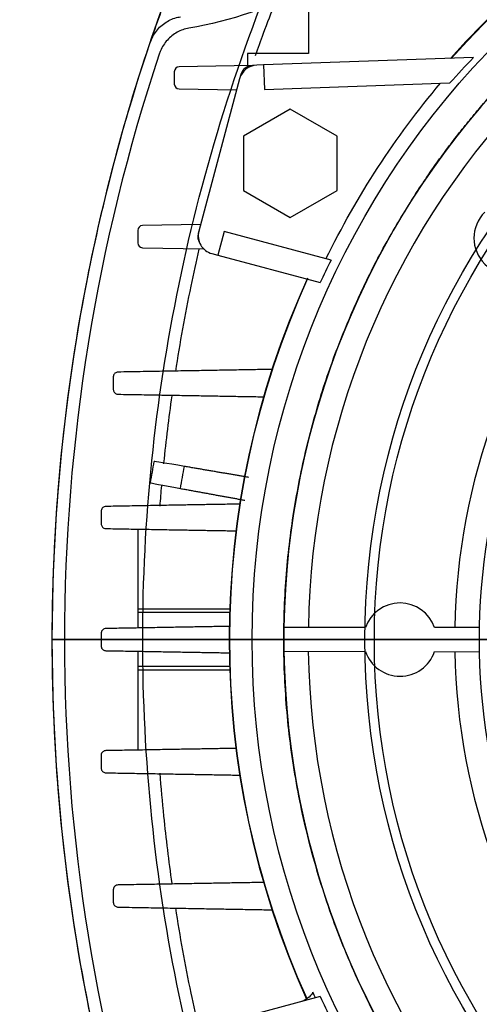
# Model space of a CAD drawing. Units: millimetres. Extents: x -89 to 89, y -90 to 127.
# Drawn here: x -89 to -51, y -30 to 51 of the extents above; entities that cross this region are included whole.
import ezdxf

# ---------------------------------------------------------------- set-up
doc = ezdxf.new("R2010")
doc.units = ezdxf.units.MM
for name, color, linetype, true_color in [('TOP$1', 7, 'CONTINUOUS', 0xffffff), ('TOP$2', 7, 'CONTINUOUS', 0xffffff), ('TOP$4', 7, 'CONTINUOUS', 0xffffff)]:
    doc.layers.add(name, color=color, linetype=linetype, true_color=true_color)

msp = doc.modelspace()

# ---------------------------------------------------------------- linework, layer by layer
at = {"layer": 'TOP$1', "color": 150, "linetype": 'CONTINUOUS'}
for radius in [60.381, 59.605]:
    msp.add_circle((0, 0), radius, dxfattribs=at)
for points, knots in [([(-74.12, -59.112), (-74.911, -57.159), (-76.476, -53.293), (-78.5, -47.438), (-80.267, -41.637), (-81.769, -35.894), (-83.716, -27.085), (-85.502, -15.141), (-86.247, 0), (-85.501, 15.14), (-83.524, 28.388), (-80.835, 39.805), (-77.927, 49.495), (-75.404, 55.869), (-74.12, 59.112)], [0, 0, 0, 0, 0.052171, 0.103257, 0.153259, 0.202181, 0.250025, 0.376241, 0.500015, 0.623786, 0.750005, 0.830332, 0.91366, 1, 1, 1, 1]), ([(-66.867, -56.926), (-70.692, -48.009), (-73.637, -38.672), (-76.598, -24.331), (-77.343, -19.498), (-78.338, -9.777), (-78.588, -4.888), (-78.588, 4.888), (-78.338, 9.777), (-77.343, 19.498), (-76.598, 24.331), (-73.637, 38.672), (-70.692, 48.009), (-66.867, 56.926)], [0, 0, 0, 0, 0.250219, 0.250219, 0.375142, 0.375142, 0.5, 0.5, 0.624858, 0.624858, 0.749781, 0.749781, 1, 1, 1, 1])]:
    msp.add_open_spline(points, degree=3, knots=knots, dxfattribs=at)
at = {"layer": 'TOP$2', "color": 150, "linetype": 'CONTINUOUS'}
for p, q in [((-65, 64), (-65, 48)), ((-70, 48), (-70, 47.005)), ((-65, 48), (-70, 48)), ((-51.468, 47.66), (-68.682, 47.058)), ((-69.603, 47.012), (-75.607, 46.907)), ((-69.471, 47.014), (-69.603, 47.012)), ((-68.682, 47.058), (-69.247, 47.039)), ((-68.682, 47.058), (-68.612, 45.06)), ((-76, 46.507), (-76, 45.493)), ((-70.552, 46.271), (-70.644, 45.928)), ((-70.644, 45.928), (-73.987, 33.449)), ((-68.612, 45.06), (-53.41, 45.591)), ((-75.607, 45.093), (-70.889, 45.011)), ((-66.5, 43.435), (-70.341, 41.218)), ((-62.659, 41.218), (-66.5, 43.435)), ((-70.341, 41.218), (-70.341, 36.782)), ((-62.659, 36.782), (-62.659, 41.218)), ((-70.341, 36.782), (-66.5, 34.565)), ((-66.5, 34.565), (-62.659, 36.782)), ((-73.842, 33.99), (-78.607, 33.907)), ((-79, 33.507), (-79, 32.493)), ((-73.987, 33.449), (-74.039, 33.256)), ((-71.926, 33.414), (-72.444, 31.482)), ((-63.156, 31.064), (-71.926, 33.414)), ((-78.607, 32.093), (-73.605, 32.006)), ((-72.927, 31.612), (-72.444, 31.482)), ((-72.444, 31.482), (-64.044, 29.232)), ((-79, 9.048), (-79, 2.5)), ((-79, 2.5), (-79, 2.207)), ((-71.456, 2.5), (-79, 2.5)), ((-71.466, 2.207), (-79, 2.207)), ((-79, 2.207), (-79, 0.952)), ((-60.328, 1), (-67.017, 1)), ((-51.014, 1), (-54.672, 1)), ((-79, -0.952), (-79, -2.207)), ((-67.017, -0.953), (-60.339, -0.97)), ((-54.666, -0.985), (-51.014, -0.995)), ((-71.466, -2.207), (-79, -2.207)), ((-79, -2.207), (-79, -2.5)), ((-71.456, -2.5), (-79, -2.5)), ((-79, -2.5), (-79, -9.048)), ((-64.044, -29.232), (-72.444, -31.482))]:
    msp.add_line(p, q, dxfattribs=at)
msp.add_circle((0, 0), 69.619, dxfattribs=at)
for centre, radius, start, end in [((0, 0), 71.5, 90, 138.2682), ((67, 0), 152, 161.61165, 198.38835), ((-75.6, 46.507), 0.4, 91, 180), ((-69.195, 45.54), 1.5, 92, 165), ((-69.586, 46.012), 1, 91, 165), ((-75.6, 45.493), 0.4, 180, 269), ((0, 0), 67.023, 136.70998, 179.14511), ((0, 0), 65.022, 136.76263, 179.11879), ((-48.437, 32.88), 3, 135, 315), ((-78.6, 33.507), 0.4, 91, 180), ((-73.073, 32.997), 1, 165, 213.80202), ((-72.539, 33.061), 1.5, 165, 255), ((0, 0), 53.022, 140.58576, 178.91933), ((-78.6, 32.493), 0.4, 180, 269), ((0, 0), 51.023, 141.13523, 218.86474), ((0, 0), 71.5, 155.54608, 204.31011), ((-57.5, 0), 3, 19.47122, 160.52878), ((0, 0), 67.023, 180.81449, 223.29002), ((0, 0), 65.022, 180.84422, 223.23737), ((-57.5, 0), 3, 198.87217, 340.82542), ((0, 0), 53.022, 181.06954, 219.41412)]:
    msp.add_arc(centre, radius, start, end, dxfattribs=at)
at = {"layer": 'TOP$2', "color": 150, "linetype": 'CONTINUOUS', "extrusion": (0, 0, -1)}
for centre, radius, start, end in [((0, 0), 71.456, 41.76536, 138.23464), ((-67, 0), 153, 341.36446, 18.63554), ((0, 0), 70.8, 26.1241, 40.05694), ((0, 0), 71.456, 335.69633, 24.46016), ((0, 0), 79, 9.3591, 10.63656), ((0, 0), 76.5, 9.3094, 10.68612), ((0, 0), 70.8, 335.521, 335.93149)]:
    msp.add_arc(centre, radius, start, end, dxfattribs=at)
msp.add_ellipse((-81.36, 81.36), major_axis=(-22.922, 22.922), ratio=0.956305, start_param=3.40733, end_param=3.741156, dxfattribs=at)
at = {"layer": 'TOP$2', "color": 150, "linetype": 'CONTINUOUS'}
for centre, major_axis, ratio, start_param, end_param in [((-2.596, -0.091), (68.311, 2.386), 0.999278, 2.332527, 2.374061), ((-2.997, 0.803), (-65.049, 17.43), 0.998938, 6.078709, 6.108981), ((-2.997, -0.803), (65.049, 17.43), 0.998938, 3.31579, 3.346062)]:
    msp.add_ellipse(centre, major_axis=major_axis, ratio=ratio, start_param=start_param, end_param=end_param, dxfattribs=at)
for points, knots in [([(-74.12, 59.112), (-74.386, 58.468), (-74.939, 57.134), (-75.674, 55.266), (-76.45, 53.225), (-77.239, 51.054), (-77.727, 49.627), (-77.978, 48.891)], [0, 0, 0, 0, 0.155222, 0.321905, 0.50024, 0.741994, 1, 1, 1, 1]), ([(-69.357, 47.829), (-69.139, 48.44), (-68.608, 49.898), (-68.046, 51.345), (-67.713, 52.185)], [0, 0, 0, 0, 0.417502, 1, 1, 1, 1]), ([(-77.978, 48.891), (-77.864, 49.23), (-77.69, 49.554), (-77.25, 50.12), (-76.978, 50.369), (-76.378, 50.749), (-76.043, 50.889), (-75.634, 50.978), (-75.569, 50.99), (-75.503, 51)], [0, 0, 0, 0, 0.315723, 0.315723, 0.631772, 0.631772, 0.942336, 0.942336, 1, 1, 1, 1]), ([(-74.806, 50.067), (-75.142, 50.011), (-75.472, 49.895), (-76.067, 49.566), (-76.34, 49.348), (-76.804, 48.838), (-76.998, 48.536), (-77.175, 48.128), (-77.209, 48.039), (-77.239, 47.949)], [0, 0, 0, 0, 0.303069, 0.303069, 0.605583, 0.605583, 0.916503, 0.916503, 1, 1, 1, 1]), ([(-75.888, 21.951), (-75.525, 24.292), (-74.919, 27.642), (-74.194, 30.966), (-73.963, 31.975)], [0, 0, 0, 0, 0.695635, 1, 1, 1, 1]), ([(-80.607, 21.907), (-80.653, 21.906), (-80.699, 21.897), (-80.786, 21.864), (-80.827, 21.839), (-80.897, 21.778), (-80.927, 21.742), (-80.971, 21.664), (-80.986, 21.621), (-80.998, 21.555), (-81, 21.531), (-81, 21.507)], [0, 0, 0, 0, 0.229791, 0.229791, 0.460258, 0.460258, 0.680232, 0.680232, 0.887236, 0.887236, 1, 1, 1, 1]), ([(-81, 20.493), (-81, 20.449), (-80.993, 20.405), (-80.965, 20.323), (-80.944, 20.284), (-80.891, 20.216), (-80.859, 20.185), (-80.785, 20.135), (-80.742, 20.116), (-80.668, 20.098), (-80.637, 20.094), (-80.607, 20.093)], [0, 0, 0, 0, 0.205696, 0.205696, 0.410853, 0.410853, 0.624251, 0.624251, 0.850253, 0.850253, 1, 1, 1, 1]), ([(-76.857, 14.407), (-76.855, 14.427), (-76.666, 16.285), (-76.441, 18.139), (-76.183, 19.968)], [0, 0, 0, 0, 0.010689, 1, 1, 1, 1]), ([(-81.607, 10.907), (-81.653, 10.906), (-81.7, 10.897), (-81.788, 10.863), (-81.83, 10.838), (-81.9, 10.775), (-81.93, 10.738), (-81.973, 10.658), (-81.988, 10.615), (-81.998, 10.55), (-82, 10.528), (-82, 10.507)], [0, 0, 0, 0, 0.232938, 0.232938, 0.466469, 0.466469, 0.69041, 0.69041, 0.900388, 0.900388, 1, 1, 1, 1]), ([(-82, 9.493), (-82, 9.45), (-81.993, 9.406), (-81.965, 9.325), (-81.945, 9.286), (-81.894, 9.218), (-81.862, 9.188), (-81.79, 9.138), (-81.748, 9.119), (-81.673, 9.098), (-81.64, 9.094), (-81.607, 9.093)], [0, 0, 0, 0, 0.202948, 0.202948, 0.405456, 0.405456, 0.614634, 0.614634, 0.836403, 0.836403, 1, 1, 1, 1]), ([(-81.607, 0.907), (-81.654, 0.906), (-81.701, 0.897), (-81.789, 0.862), (-81.831, 0.837), (-81.902, 0.773), (-81.932, 0.735), (-81.975, 0.653), (-81.989, 0.609), (-81.999, 0.545), (-82, 0.526), (-82, 0.507)], [0, 0, 0, 0, 0.234854, 0.234854, 0.470183, 0.470183, 0.697474, 0.697474, 0.910673, 0.910673, 1, 1, 1, 1]), ([(-82, -0.507), (-82, -0.55), (-81.993, -0.593), (-81.966, -0.674), (-81.946, -0.712), (-81.895, -0.78), (-81.864, -0.81), (-81.794, -0.86), (-81.753, -0.879), (-81.677, -0.901), (-81.642, -0.906), (-81.607, -0.907)], [0, 0, 0, 0, 0.201289, 0.201289, 0.402256, 0.402256, 0.608168, 0.608168, 0.825857, 0.825857, 1, 1, 1, 1]), ([(-81.607, -9.093), (-81.654, -9.094), (-81.702, -9.103), (-81.79, -9.138), (-81.832, -9.164), (-81.903, -9.228), (-81.933, -9.267), (-81.976, -9.35), (-81.99, -9.395), (-81.999, -9.458), (-82, -9.476), (-82, -9.493)], [0, 0, 0, 0, 0.235722, 0.235722, 0.471769, 0.471769, 0.701945, 0.701945, 0.918723, 0.918723, 1, 1, 1, 1]), ([(-82, -10.507), (-82, -10.549), (-81.993, -10.592), (-81.966, -10.673), (-81.947, -10.711), (-81.897, -10.779), (-81.866, -10.809), (-81.796, -10.858), (-81.756, -10.878), (-81.68, -10.901), (-81.643, -10.906), (-81.607, -10.907)], [0, 0, 0, 0, 0.200554, 0.200554, 0.40092, 0.40092, 0.60434, 0.60434, 0.818071, 0.818071, 1, 1, 1, 1]), ([(-76.184, -19.965), (-76.441, -18.137), (-76.806, -15.132), (-77.076, -12.118), (-77.167, -10.941)], [0, 0, 0, 0, 0.610083, 1, 1, 1, 1]), ([(-80.607, -20.093), (-80.655, -20.094), (-80.702, -20.104), (-80.791, -20.138), (-80.833, -20.164), (-80.904, -20.228), (-80.934, -20.267), (-80.977, -20.352), (-80.991, -20.398), (-80.999, -20.46), (-81, -20.477), (-81, -20.493)], [0, 0, 0, 0, 0.235424, 0.235424, 0.470986, 0.470986, 0.703558, 0.703558, 0.924451, 0.924451, 1, 1, 1, 1]), ([(-81, -21.507), (-81, -21.549), (-80.993, -21.592), (-80.967, -21.672), (-80.947, -21.711), (-80.897, -21.778), (-80.866, -21.808), (-80.798, -21.857), (-80.758, -21.877), (-80.682, -21.9), (-80.644, -21.906), (-80.607, -21.907)], [0, 0, 0, 0, 0.200866, 0.200866, 0.401701, 0.401701, 0.603433, 0.603433, 0.813277, 0.813277, 1, 1, 1, 1]), ([(-73.962, -31.976), (-74.194, -30.967), (-74.918, -27.645), (-75.524, -24.297), (-75.888, -21.959)], [0, 0, 0, 0, 0.304666, 1, 1, 1, 1]), ([(-64.645, -28.874), (-64.648, -28.88), (-64.86, -29.265), (-65.238, -29.548), (-65.658, -29.664)], [0, 0, 0, 0, 0.013932, 1, 1, 1, 1])]:
    msp.add_open_spline(points, degree=3, knots=knots, dxfattribs=at)
msp.add_rational_spline([(-48.786, -45.958), (-82.974, -9.666), (-58.045, 33.512), (-54.141, 40.274), (-48.786, 45.958)], [0.760179243457, 0.699553881573, 1, 0.936977496329, 0.889842336534], degree=2, knots=[0, 0, 0, 0.826608, 0.826608, 1, 1, 1], dxfattribs=at)
for points, weights in [([(-67.99, 22.127), (-73.809, 22.026), (-80.607, 21.907)], [1.01437411509, 1.01532868153, 1.00958531689]), ([(-81, 21.507), (-81, 20.999), (-81, 20.493)], [1.05016317338, 1.05099402929, 1.05178694254]), ([(-80.607, 20.093), (-74.197, 19.981), (-68.679, 19.885)], [1.00958899997, 1.0146555852, 1.01372603868]), ([(-82, 10.507), (-82, 10), (-82, 9.493)], [1.0571045487, 1.05751860628, 1.05789298931]), ([(-70.633, 11.098), (-75.734, 11.009), (-81.607, 10.907)], [1.01300126625, 1.01387090481, 1.00968685336]), ([(-81.607, 9.093), (-75.908, 8.994), (-70.943, 8.907)], [1.0093301359, 1.01311307344, 1.01228968981]), ([(-71.492, 1.083), (-76.228, 1.001), (-81.607, 0.907)], [1.00480422845, 1.00511389079, 1.00379339635]), ([(-67.017, 1), (-67.031, 0.024), (-67.017, -0.953)], [0.807115962757, 0.803883951815, 0.800834830107]), ([(-82, 0.507), (-82, 0), (-82, -0.507)], [1.06141565881, 1.06143594051, 1.06141565881]), ([(-81.607, -0.907), (-76.228, -1.001), (-71.492, -1.083)], [1.00379339634, 1.00511389079, 1.00480422845]), ([(-82, -9.493), (-82, -10), (-82, -10.507)], [1.05789298931, 1.05751860628, 1.0571045487]), ([(-70.943, -8.907), (-75.908, -8.994), (-81.607, -9.093)], [1.01228968981, 1.01311307344, 1.0093301359]), ([(-81.607, -10.907), (-75.734, -11.009), (-70.633, -11.098)], [1.00968685336, 1.01387090481, 1.01300126625]), ([(-68.679, -19.885), (-74.197, -19.981), (-80.607, -20.093)], [1.01372603868, 1.0146555852, 1.00958899997]), ([(-81, -20.493), (-81, -20.999), (-81, -21.507)], [1.05178694254, 1.05099402929, 1.05016317338]), ([(-80.607, -21.907), (-73.809, -22.026), (-67.99, -22.127)], [1.00958531689, 1.01532868153, 1.01437411509])]:
    msp.add_rational_spline(points, weights, degree=2, dxfattribs=at)
for points, degree in [([(-75.173, 14.185), (-76.676, 14.442), (-77.64, 14.597), (-77.643, 14.582)], 3), ([(-69.902, 13.284), (-72.447, 13.719), (-75.173, 14.185)], 2), ([(-77.948, 12.847), (-77.951, 12.832), (-76.993, 12.648), (-75.492, 12.375)], 3), ([(-77.167, 10.939), (-77.124, 11.494), (-77.078, 12.049), (-77.029, 12.604)], 3), ([(-75.492, 12.375), (-72.765, 11.879), (-70.219, 11.416)], 2)]:
    msp.add_open_spline(points, degree=degree, dxfattribs=at)
at = {"layer": 'TOP$4', "color": 150, "linetype": 'CONTINUOUS'}
for p, q in [((-86, 0, 234), (-86, 0, 281.874)), ((-77.978, 0, 234), (-86, 0, 234)), ((-82.3, 0, 218.365), (-82.3, 0, 93.724)), ((-82, 0, 218.365), (-82.3, 0, 218.365)), ((-82, 0, 93.724), (-82.3, 0, 93.724)), ((-74.073, 0, 75.937), (-82, 0, 78.822)), ((-81.607, 0, 204.044), (-82, 0, 204.044)), ((-82, 0, 204.044), (-82, 0, 234)), ((-82, 0, 78.822), (-82, 0, 79.02)), ((-82, 0, 104.044), (-81.607, 0, 104.044)), ((-82, 0, 79.066), (-82, 0, 104.044)), ((-81.607, 0, 234), (-81.607, 0, 204.044)), ((-81.607, 0, 78.863), (-81.607, 0, 78.68)), ((-81, 0, 204.044), (-81.607, 0, 204.044)), ((-81.607, 0, 104.044), (-81.607, 0, 78.943)), ((-81.607, 0, 104.044), (-81, 0, 104.044)), ((-81, 0, 79.479), (-81, 0, 104.044)), ((-81, 0, 104.044), (-80.607, 0, 104.044)), ((-80.607, 0, 204.044), (-81, 0, 204.044)), ((-81, 0, 204.044), (-81, 0, 234)), ((-80.8, 0, 104.046), (-80.8, 0, 204.043)), ((-79, 0, 204.044), (-80.607, 0, 204.044)), ((-80.607, 0, 104.044), (-79.487, 0, 104.044)), ((-80.607, 0, 234), (-80.607, 0, 204.044)), ((-80.607, 0, 104.044), (-80.607, 0, 79.379)), ((-79, 0, 86.839), (-79, 0, 86.74)), ((-79, 0, 86.839), (-79, 0, 90.393)), ((-79, 0, 117.819), (-79, 0, 233.999)), ((-78.607, 0, 234), (-78.607, 0, 118.41)), ((-78.607, 0, 89.804), (-78.607, 0, 86.734)), ((-78.607, 0, 86.557), (-74.073, 0, 84.891)), ((-73.842, 0, 85), (-78.607, 0, 86.734)), ((-78.588, 0, 291.519), (-60.382, 0, 296.398)), ((-76, 0, 87.016), (-76, 0, 88.339)), ((-76, 0, 119.874), (-76, 0, 233.999)), ((-76, 0, 87.016), (-76, 0, 86.916)), ((-69.603, 0, 84.726), (-75.607, 0, 86.911)), ((-75.607, 0, 233.998), (-75.607, 0, 119.904)), ((-75.607, 0, 88.309), (-75.607, 0, 86.911)), ((-75.607, 0, 86.733), (-70.889, 0, 85)), ((-75.503, 0, 234), (-51, 0, 234)), ((-74.12, 0, 279.387), (-74.12, 0, 264.833)), ((-74.073, 0, 71), (-74.073, 0, 84.987)), ((-74.073, 0, 71), (-74.039, 0, 71)), ((-74.039, 0, 63.5), (-74.039, 0, 70.5)), ((-74.039, 0, 71), (-74.039, 0, 85)), ((-74.039, 0, 63.5), (-73.987, 0, 63.5)), ((-70.552, 0, 71), (-74.039, 0, 71)), ((-73.987, 0, 70.5), (-74.039, 0, 70.5)), ((-74.039, 0, 85), (-73.842, 0, 85)), ((-70.644, 0, 63.5), (-73.987, 0, 63.5)), ((-73.987, 0, 70.5), (-70.644, 0, 70.5)), ((-73.987, 0, 63.5), (-73.987, 0, 70.5)), ((-73.842, 0, 85), (-73.371, 0, 85)), ((-73.371, 0, 83.5), (-73.688, 0, 83.5)), ((-73.688, 0, 83.5), (-73.688, 0, 79)), ((-73.688, 0, 79), (-71.334, 0, 79)), ((-73.371, 0, 85), (-73.371, 0, 83.5)), ((-73.371, 0, 83.5), (-71.629, 0, 83.5)), ((-71.629, 0, 85), (-73.371, 0, 85)), ((-72.455, 0, 71), (-72.455, 0, 70.5)), ((-72.444, 0, 63.5), (-70.341, 0, 62.354)), ((-70.341, 0, 62.636), (-71.926, 0, 63.5)), ((-71.334, 0, 83.5), (-71.629, 0, 83.5)), ((-71.629, 0, 85), (-70.889, 0, 85)), ((-71.629, 0, 83.5), (-71.629, 0, 85)), ((-71.334, 0, 79), (-71.334, 0, 83.5)), ((-70.889, 0, 85), (-70.552, 0, 85)), ((-69.619, 0, 50), (-70.718, 0, 62.559)), ((-70.644, 0, 63.5), (-70.644, 0, 70.5)), ((-69.247, 0, 63.5), (-70.644, 0, 63.5)), ((-70.644, 0, 70.5), (-69.247, 0, 70.5)), ((-70.552, 0, 71), (-70.552, 0, 85)), ((-69.603, 0, 71), (-70.552, 0, 71)), ((-70.341, 0, 63.5), (-70.341, 0, 61.5)), ((-66.5, 0, 61.5), (-70.341, 0, 61.5)), ((-65, 0, 162.5), (-70, 0, 162.5)), ((-70, 0, 149.5), (-65, 0, 149.5)), ((-70, 0, 192.5), (-70, 0, 162.5)), ((-70, 0, 192.5), (-65, 0, 192.5)), ((-70, 0, 149.5), (-70, 0, 121.79)), ((69.619, 0, 50), (-69.619, 0, 50)), ((-63.409, 0, 71), (-69.603, 0, 71)), ((-69.603, 0, 71), (-69.603, 0, 84.726)), ((-69.25, 0, 70.5), (-69.25, 0, 71)), ((-69.247, 0, 63.5), (-69.247, 0, 70.5)), ((-68.682, 0, 63.5), (-69.247, 0, 63.5)), ((-69.247, 0, 70.5), (-63.315, 0, 70.5)), ((-68.775, 0, 61.5), (-64.044, 0, 58.921)), ((-51.468, 0, 56.018), (-68.682, 0, 63.5)), ((-63.156, 0, 58.719), (-68.257, 0, 61.5)), ((-67, 0, 71), (-67, 0, 70.5)), ((-64.081, 0, 61.5), (-66.5, 0, 61.5)), ((-66.5, 0, 62.552), (-66.5, 0, 61.5)), ((-64, 0, 162.5), (-65, 0, 162.5)), ((-65, 0, 122.571), (-65, 0, 149.5)), ((-65, 0, 162.5), (-65, 0, 192.5)), ((-65, 0, 192.5), (-64, 0, 192.5)), ((-65, 0, 149.5), (-64, 0, 149.5)), ((-64.822, 0, 149.5), (-64.822, 0, 162.5)), ((-64.822, 0, 192.5), (-64.822, 0, 231.004)), ((-64.822, 0, 231.004), (-64.705, 0, 231.004)), ((-64.705, 0, 162.5), (-64.705, 0, 149.5)), ((-64.705, 0, 231.004), (-64.705, 0, 192.5)), ((-64.705, 0, 231.004), (-63.988, 0, 231.004)), ((-64, 0, 192.5), (-47.092, 0, 192.5)), ((-54.75, 0, 162.5), (-64, 0, 162.5)), ((-64, 0, 192.5), (-64, 0, 162.5)), ((-64, 0, 149.5), (-64, 0, 122.571)), ((-64, 0, 149.5), (-55, 0, 149.5)), ((-63.988, 0, 231.004), (-63.988, 0, 192.5)), ((-63.988, 0, 231.004), (-63.428, 0, 231.004)), ((-63.988, 0, 162.5), (-63.988, 0, 149.5)), ((-63.428, 0, 162.5), (-63.428, 0, 149.5)), ((-63.428, 0, 231.004), (-63.428, 0, 192.5)), ((-63.428, 0, 231.004), (-49.673, 0, 231.004)), ((-63.409, 0, 71), (-63.315, 0, 71)), ((-63.315, 0, 71), (-53.358, 0, 71)), ((-63.315, 0, 70.5), (-63.315, 0, 71)), ((60.382, 0, 296.398), (-60.382, 0, 296.398)), ((59.605, 0, 296.5), (-59.605, 0, 296.5)), ((-59.112, 0, 264.833), (-59.112, 0, 279.387)), ((-54.75, 0, 131.5), (-55, 0, 131.5)), ((-55, 0, 156.5), (-54.75, 0, 156.5)), ((-55, 0, 156.5), (-55, 0, 131.5)), ((-54.75, 0, 169.207), (-54.75, 0, 78.793)), ((-53.627, 0, 231.004), (-53.627, 0, 234)), ((-53.627, 0, 71), (-53.627, 0, 75.915)), ((-48.212, 0, 177.505), (-53.505, 0, 172.212)), ((-53.505, 0, 75.788), (-48.212, 0, 70.495)), ((-48.717, 0, 71), (-53.358, 0, 71)), ((-52.868, 0, 63.5), (-52.868, 0, 67.455))]:
    msp.add_line(p, q, dxfattribs=at)
at = {"layer": 'TOP$4', "color": 2, "linetype": 'CONTINUOUS'}
for p, q in [((-79.487, 0, 92.305), (-79.487, 0, 115.905)), ((-72.887, 0, 88.305), (-75.487, 0, 88.305)), ((-75.487, 0, 119.905), (-72.887, 0, 119.905)), ((-75.487, 0, 88.305), (-75.487, 0, 119.905)), ((-72.887, 0, 116.855), (-70.267, 0, 121.393)), ((-70.267, 0, 86.817), (-72.887, 0, 91.355)), ((-72.887, 0, 88.305), (-72.887, 0, 119.905)), ((-56.887, 0, 122.57), (-69.423, 0, 122.57)), ((-69.423, 0, 85.64), (-56.887, 0, 85.64)), ((-69.385, 0, 110.435), (-56.887, 0, 110.435)), ((-69.385, 0, 92.097), (-56.887, 0, 92.097)), ((-56.887, 0, 92.097), (-56.887, 0, 98.933)), ((-56.887, 0, 107.702), (-56.887, 0, 110.435)), ((-56.887, 0, 85.64), (-56.887, 0, 87.967)), ((-56.887, 0, 91.228), (-56.887, 0, 92.097)), ((-56.887, 0, 110.435), (-56.887, 0, 115.309)), ((-56.887, 0, 120.987), (-56.887, 0, 122.57)), ((-54.75, 0, 120.987), (-56.887, 0, 120.987)), ((-56.887, 0, 87), (-54.75, 0, 87)), ((-56.887, 0, 88.646), (-54.75, 0, 88.646)), ((-56.887, 0, 105.522), (-54.75, 0, 105.522)), ((-56.887, 0, 120.987), (-56.887, 0, 115.309)), ((-56.887, 0, 107.702), (-56.887, 0, 105.522)), ((-56.887, 0, 105.522), (-56.887, 0, 98.933)), ((-56.887, 0, 91.228), (-56.887, 0, 88.646)), ((-56.887, 0, 88.646), (-56.887, 0, 87.967))]:
    msp.add_line(p, q, dxfattribs=at)
at = {"layer": 'TOP$4', "color": 150, "linetype": 'CONTINUOUS', "extrusion": (0, -1, 0)}
for centre, radius, start, end in [((-80.3, 218.365), 2, 148.21101, 180), ((-80.3, 93.724), 2, 180, 211.78899), ((-50.5, 169.207), 4.25, 135, 180), ((-50.5, 78.793), 4.25, 180, 225)]:
    msp.add_arc(centre, radius, start, end, dxfattribs=at)
at = {"layer": 'TOP$4', "color": 2, "linetype": 'CONTINUOUS', "extrusion": (0, 1, 0)}
for centre, start, end in [((75.487, 115.905), 0, 90), ((75.487, 92.305), 270, 0)]:
    msp.add_arc(centre, 4, start, end, dxfattribs=at)
at = {"layer": 'TOP$4', "color": 150, "linetype": 'CONTINUOUS', "extrusion": (0, -1, 0)}
for centre, major_axis, ratio, start_param, end_param in [((-78.6, 0, 86.693), (-0.4, 0, 0.147), 0.086346, 4.761679, 6.315022), ((-78.6, 0, 86.593), (-0.4, 0, 0.147), 0.086346, 0.031836, 1.58518), ((-75.6, 0, 86.869), (-0.4, 0, 0.147), 0.086346, 4.761679, 6.315022), ((-75.6, 0, 86.77), (-0.4, 0, 0.147), 0.086346, 0.031836, 1.58518), ((-73.073, 0, 84.621), (-0.999, 0, 0.369), 0.086346, 6.053222, 6.315029), ((-69.586, 0, 84.621), (-0.999, 0, 0.369), 0.086346, 4.761679, 6.053222), ((-2.997, 0, 23.998), (-67.235, 0, 34.711), 0.107836, 5.872792, 5.903064)]:
    msp.add_ellipse(centre, major_axis=major_axis, ratio=ratio, start_param=start_param, end_param=end_param, dxfattribs=at)
at = {"layer": 'TOP$4', "color": 150, "linetype": 'CONTINUOUS', "extrusion": (0, 1, 0)}
for centre, major_axis, ratio, start_param, end_param in [((-71.353, 0, 264.833), (2.954, 0, -0.522), 0.383342, 1.970607, 2.710011), ((-64.896, 0, 279.387), (2.061, 0, 9.785), 0.919312, 4.521112, 5.842745), ((-57.953, 0, 264.833), (-2.764, 0, -1.165), 0.160573, 0.467383, 1.206788), ((-55.248, 0, 279.387), (0.879, 0, -9.961), 0.385079, 1.60476, 2.926393)]:
    msp.add_ellipse(centre, major_axis=major_axis, ratio=ratio, start_param=start_param, end_param=end_param, dxfattribs=at)
at = {"layer": 'TOP$4', "color": 150, "linetype": 'CONTINUOUS', "extrusion": (0, -1, 0)}
for points, knots in [([(-86, 0, 281.86), (-85.999, 0, 282.53), (-85.879, 0, 283.736), (-85.418, 0, 285.329), (-84.873, 0, 286.517), (-84.275, 0, 287.51), (-83.502, 0, 288.524), (-82.338, 0, 289.667), (-80.677, 0, 290.787), (-79.344, 0, 291.315), (-78.588, 0, 291.519)], [0, 0, 0, 0, 0.151547, 0.279018, 0.377839, 0.450831, 0.54463, 0.669882, 0.823668, 1, 1, 1, 1]), ([(-81.607, 0, 78.943), (-81.653, 0, 78.959), (-81.7, 0, 78.976), (-81.788, 0, 79.006), (-81.83, 0, 79.02), (-81.9, 0, 79.042), (-81.93, 0, 79.051), (-81.973, 0, 79.063), (-81.988, 0, 79.066), (-81.998, 0, 79.067), (-82, 0, 79.067), (-82, 0, 79.066)], [0, 0, 0, 0, 0.232938, 0.232938, 0.466469, 0.466469, 0.69041, 0.69041, 0.900388, 0.900388, 1, 1, 1, 1]), ([(-81.607, 0, 78.68), (-81.654, 0, 78.698), (-81.701, 0, 78.715), (-81.789, 0, 78.747), (-81.831, 0, 78.762), (-81.902, 0, 78.787), (-81.932, 0, 78.798), (-81.975, 0, 78.813), (-81.989, 0, 78.819), (-81.999, 0, 78.822), (-82, 0, 78.822), (-82, 0, 78.822)], [0, 0, 0, 0, 0.234854, 0.234854, 0.470183, 0.470183, 0.697474, 0.697474, 0.910673, 0.910673, 1, 1, 1, 1]), ([(-80.607, 0, 79.379), (-80.653, 0, 79.395), (-80.699, 0, 79.41), (-80.786, 0, 79.438), (-80.827, 0, 79.45), (-80.897, 0, 79.469), (-80.927, 0, 79.476), (-80.971, 0, 79.484), (-80.986, 0, 79.485), (-80.998, 0, 79.483), (-81, 0, 79.481), (-81, 0, 79.479)], [0, 0, 0, 0, 0.229791, 0.229791, 0.460258, 0.460258, 0.680232, 0.680232, 0.887236, 0.887236, 1, 1, 1, 1]), ([(-74.12, 0, 264.833), (-74.386, 0, 263.288), (-74.939, 0, 260.085), (-75.674, 0, 255.005), (-76.45, 0, 248.983), (-77.239, 0, 241.95), (-77.727, 0, 236.707), (-77.978, 0, 234)], [0, 0, 0, 0, 0.155222, 0.321905, 0.50024, 0.741994, 1, 1, 1, 1]), ([(-72.687, 0, 263.993), (-73.03, 0, 261.578), (-73.334, 0, 259.127), (-73.886, 0, 254.184), (-74.134, 0, 251.691), (-74.815, 0, 244.173), (-75.186, 0, 239.103), (-75.503, 0, 234), (-75.503, 0, 234), (-75.503, 0, 234)], [0, 0, 0, 0, 0.250276, 0.250276, 0.500331, 0.500331, 0.999986, 0.999986, 1, 1, 1, 1]), ([(-59.112, 0, 264.833), (-59.529, 0, 265.693), (-60.318, 0, 267.323), (-61.551, 0, 269.545), (-62.943, 0, 271.751), (-64.514, 0, 273.771), (-66.336, 0, 275.306), (-68.114, 0, 275.865), (-69.674, 0, 275.318), (-71.11, 0, 273.851), (-72.304, 0, 271.521), (-73.351, 0, 268.392), (-73.849, 0, 266.086), (-74.12, 0, 264.833)], [0, 0, 0, 0, 0.091068, 0.172534, 0.244766, 0.346217, 0.428863, 0.500097, 0.570987, 0.644268, 0.755302, 0.866994, 1, 1, 1, 1]), ([(-60.505, 0, 263.993), (-60.938, 0, 265.065), (-61.389, 0, 266.126), (-62.183, 0, 267.856), (-62.513, 0, 268.538), (-63.117, 0, 269.705), (-63.384, 0, 270.196), (-63.941, 0, 271.15), (-64.231, 0, 271.613), (-64.889, 0, 272.568), (-65.263, 0, 273.052), (-66.06, 0, 273.901), (-66.486, 0, 274.267), (-67.281, 0, 274.699), (-67.643, 0, 274.808), (-68.214, 0, 274.81), (-68.431, 0, 274.769), (-68.83, 0, 274.614), (-69.015, 0, 274.505), (-69.536, 0, 274.101), (-69.837, 0, 273.731), (-70.351, 0, 272.922), (-70.568, 0, 272.487), (-70.944, 0, 271.61), (-71.106, 0, 271.17), (-71.579, 0, 269.723), (-71.841, 0, 268.67), (-72.312, 0, 266.419), (-72.513, 0, 265.213), (-72.687, 0, 263.993)], [0, 0, 0, 0, 0.116526, 0.116526, 0.194198, 0.194198, 0.252447, 0.252447, 0.31065, 0.31065, 0.378373, 0.378373, 0.44606, 0.44606, 0.499612, 0.499612, 0.53355, 0.53355, 0.565759, 0.565759, 0.630146, 0.630146, 0.690449, 0.690449, 0.745741, 0.745741, 0.867372, 0.867372, 1, 1, 1, 1]), ([(-59.112, 0, 279.387), (-57.159, 0, 279.544), (-53.294, 0, 279.854), (-47.439, 0, 280.265), (-41.638, 0, 280.63), (-35.894, 0, 280.945), (-27.086, 0, 281.36), (-15.14, 0, 281.748), (0.001, 0, 281.916), (15.141, 0, 281.748), (28.389, 0, 281.318), (39.805, 0, 280.747), (49.495, 0, 280.144), (55.869, 0, 279.643), (59.112, 0, 279.387)], [0, 0, 0, 0, 0.052169, 0.103254, 0.153255, 0.202175, 0.250018, 0.376242, 0.500024, 0.623793, 0.750009, 0.830335, 0.913662, 1, 1, 1, 1]), ([(-56.926, 0, 289.047), (-48.009, 0, 289.815), (-38.672, 0, 290.441), (-24.331, 0, 291.081), (-19.497, 0, 291.244), (-9.777, 0, 291.464), (-4.888, 0, 291.519), (4.888, 0, 291.519), (9.777, 0, 291.464), (19.498, 0, 291.244), (24.331, 0, 291.081), (38.672, 0, 290.441), (48.009, 0, 289.815), (56.926, 0, 289.047)], [0, 0, 0, 0, 0.250226, 0.250226, 0.375142, 0.375142, 0.499991, 0.499991, 0.624851, 0.624851, 0.749777, 0.749777, 1, 1, 1, 1]), ([(-52.349, 0, 63.5), (-52.417, 0, 63.975), (-52.482, 0, 64.45), (-52.658, 0, 65.768), (-52.765, 0, 66.611), (-52.868, 0, 67.455)], [0, 0, 0, 0, 0.360941, 0.360941, 1, 1, 1, 1])]:
    msp.add_open_spline(points, degree=3, knots=knots, dxfattribs=at)
at = {"layer": 'TOP$4', "color": 150, "linetype": 'CONTINUOUS', "extrusion": (0, 1, 0)}
for points, knots in [([(-86, 0, 281.86), (-86, 0, 281.86), (-86, 0, 281.86), (-85.501, 0, 281.748), (-83.524, 0, 281.319), (-80.835, 0, 280.747), (-77.927, 0, 280.144), (-75.404, 0, 279.643), (-74.12, 0, 279.387)], [0, 0, 0, 0, 0.000222, 0.247717, 0.500106, 0.660729, 0.827354, 1, 1, 1, 1]), ([(-82, 0, 79.021), (-82, 0, 79.019), (-81.993, 0, 79.015), (-81.965, 0, 79.002), (-81.945, 0, 78.993), (-81.894, 0, 78.971), (-81.862, 0, 78.959), (-81.79, 0, 78.93), (-81.748, 0, 78.915), (-81.673, 0, 78.887), (-81.64, 0, 78.874), (-81.607, 0, 78.862)], [0, 0, 0, 0, 0.202948, 0.202948, 0.405456, 0.405456, 0.614634, 0.614634, 0.836403, 0.836403, 1, 1, 1, 1]), ([(-81, 0, 79.387), (-81, 0, 79.383), (-80.993, 0, 79.376), (-80.965, 0, 79.359), (-80.944, 0, 79.348), (-80.891, 0, 79.324), (-80.859, 0, 79.309), (-80.785, 0, 79.279), (-80.742, 0, 79.262), (-80.668, 0, 79.234), (-80.637, 0, 79.223), (-80.607, 0, 79.212)], [0, 0, 0, 0, 0.205696, 0.205696, 0.410853, 0.410853, 0.624251, 0.624251, 0.850253, 0.850253, 1, 1, 1, 1]), ([(-78.588, 0, 291.519), (-78.588, 0, 291.519), (-78.588, 0, 291.519), (-78.588, 0, 291.519), (-78.338, 0, 291.464), (-77.343, 0, 291.244), (-76.598, 0, 291.081), (-73.637, 0, 290.441), (-70.692, 0, 289.815), (-66.867, 0, 289.047)], [0, 0, 0, 0, 0.000019, 0.000019, 0.249729, 0.249729, 0.499571, 0.499571, 1, 1, 1, 1]), ([(-74.12, 0, 279.387), (-73.746, 0, 279.343), (-72.998, 0, 279.255), (-71.578, 0, 279.168), (-69.956, 0, 279.114), (-68.124, 0, 279.097), (-66.107, 0, 279.114), (-63.919, 0, 279.168), (-61.591, 0, 279.255), (-59.938, 0, 279.343), (-59.112, 0, 279.387)], [0, 0, 0, 0, 0.125072, 0.250081, 0.375047, 0.499993, 0.62494, 0.74991, 0.874922, 1, 1, 1, 1]), ([(-66.867, 0, 289.047), (-66.396, 0, 288.952), (-65.24, 0, 288.808), (-62.933, 0, 288.736), (-60.14, 0, 288.808), (-58.025, 0, 288.952), (-56.926, 0, 289.047)], [0, 0, 0, 0, 0.250141, 0.5, 0.749859, 1, 1, 1, 1]), ([(-51, 0, 234), (-51, 0, 234), (-51, 0, 234), (-52.316, 0, 239.103), (-53.732, 0, 244.173), (-56.074, 0, 251.691), (-56.891, 0, 254.184), (-58.62, 0, 259.127), (-59.531, 0, 261.578), (-60.505, 0, 263.993)], [0, 0, 0, 0, 0.000014, 0.000014, 0.499669, 0.499669, 0.749724, 0.749724, 1, 1, 1, 1]), ([(-48.891, 0, 234), (-49.627, 0, 236.707), (-51.052, 0, 241.95), (-53.503, 0, 249.859), (-56.095, 0, 257.473), (-58.142, 0, 262.466), (-59.112, 0, 264.833)], [0, 0, 0, 0, 0.258002, 0.499775, 0.76289, 1, 1, 1, 1])]:
    msp.add_open_spline(points, degree=3, knots=knots, dxfattribs=at)
at = {"layer": 'TOP$4', "color": 150, "linetype": 'CONTINUOUS'}
for points, weights in [([(-82, 0, 79.066), (-82, 0, 79.042), (-82, 0, 79.021)], [1.0571045487, 1.05751860628, 1.05789298931]), ([(-81, 0, 79.479), (-81, 0, 79.432), (-81, 0, 79.387)], [1.05016317338, 1.05099402929, 1.05178694254])]:
    msp.add_rational_spline(points, weights, degree=2, dxfattribs=at)
at = {"layer": 'TOP$4', "color": 150, "linetype": 'CONTINUOUS', "extrusion": (0, 1, 0)}
for points, weights in [([(-73.905, 0, 76.174), (-77.57, 0, 77.49), (-81.607, 0, 78.943)], [1.01304990857, 1.01255940073, 1.00968685336]), ([(-73.951, 0, 75.895), (-77.599, 0, 77.222), (-81.607, 0, 78.68)], [1.00485610884, 1.00477687589, 1.00379339635]), ([(-81.607, 0, 78.862), (-77.576, 0, 77.402), (-73.92, 0, 76.078)], [1.0093301359, 1.01200266294, 1.01237618406]), ([(-80.607, 0, 79.212), (-77.087, 0, 77.964), (-73.845, 0, 76.82)], [1.00958899997, 1.01236493441, 1.01334092535]), ([(-73.819, 0, 77.015), (-77.076, 0, 78.145), (-80.607, 0, 79.379)], [1.01373836923, 1.0125605594, 1.00958531689])]:
    msp.add_rational_spline(points, weights, degree=2, dxfattribs=at)
at = {"layer": 'TOP$4', "color": 150, "linetype": 'CONTINUOUS'}
msp.add_open_spline([(-77.978, 0, 234), (-77.864, 0, 234), (-77.69, 0, 234), (-77.25, 0, 234), (-76.978, 0, 234), (-76.378, 0, 234), (-76.043, 0, 234), (-75.634, 0, 234), (-75.569, 0, 234), (-75.503, 0, 234)], degree=3, knots=[0, 0, 0, 0, 0.315723, 0.315723, 0.631772, 0.631772, 0.942336, 0.942336, 1, 1, 1, 1], dxfattribs=at)
at = {"layer": 'TOP$4', "color": 2, "linetype": 'CONTINUOUS', "extrusion": (0, -1, 0)}
for points, weights in [([(-69.423, 0, 85.64), (-72.143, 0, 88.863), (-69.385, 0, 92.097)], [1.00211088558, 1.15806170106, 1.00025243097]), ([(-69.385, 0, 110.435), (-72.143, 0, 116.513), (-69.423, 0, 122.57)], [1.00025261279, 1.15806222016, 1.00211125491]), ([(-69.385, 0, 92.097), (-72.045, 0, 101.266), (-69.385, 0, 110.435)], [1.00025162685, 1.15105482882, 1.00025180801]), ([(-69.423, 0, 122.57), (-69.991, 0, 121.897), (-70.33, 0, 121.281)], [1.00211125491, 1.03111083341, 1.04926101499])]:
    msp.add_rational_spline(points, weights, degree=2, dxfattribs=at)
at = {"layer": 'TOP$4', "color": 150, "linetype": 'CONTINUOUS', "extrusion": (0, -1, 0)}
for points, degree in [([(-63.156, 0, 58.719), (-63.226, 0, 59.543), (-63.297, 0, 60.367), (-63.368, 0, 61.19)], 3), ([(-60.382, 0, 296.398), (-60, 0, 296.5), (-59.605, 0, 296.5)], 2), ([(-52.868, 0, 67.455), (-53.082, 0, 69.22), (-53.298, 0, 71)], 2), ([(-51.468, 0, 56.018), (-51.925, 0, 59.725), (-52.386, 0, 63.5)], 2)]:
    msp.add_open_spline(points, degree=degree, dxfattribs=at)
at = {"layer": 'TOP$4', "color": 150, "linetype": 'CONTINUOUS'}
msp.add_open_spline([(-52.349, 0, 63.5), (-52.52, 0, 63.5), (-52.694, 0, 63.5), (-52.868, 0, 63.5)], degree=3, dxfattribs=at)

doc.saveas('drawing.dxf')
